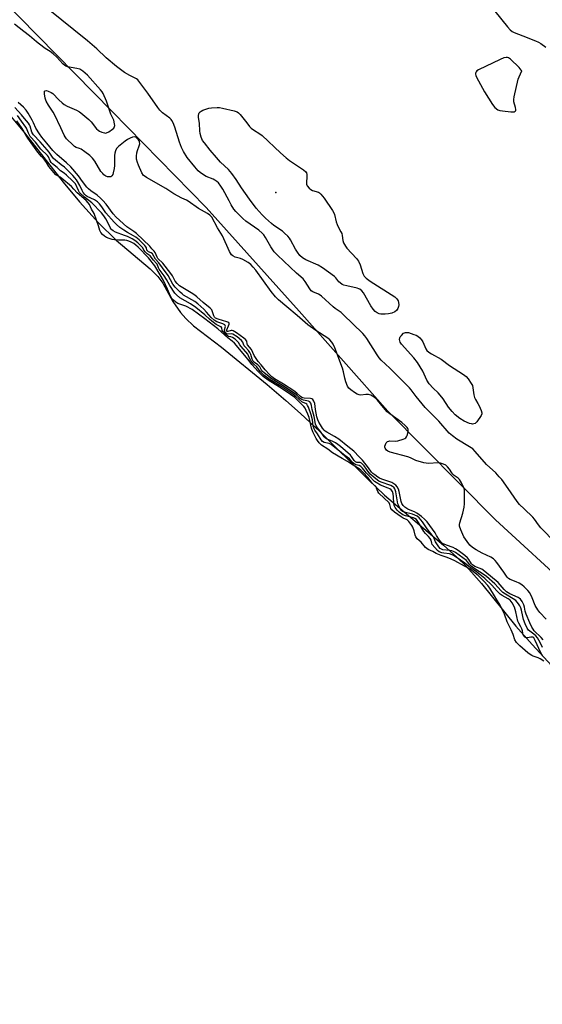
# Model space of a CAD drawing. Units: inches. Extents: x 1225765 to 1231765, y 501457 to 505458.
# Drawn here: x 1230907 to 1231145, y 502022 to 502470 of the extents above; entities that cross this region are included whole.
import ezdxf

# ---------------------------------------------------------------- set-up
doc = ezdxf.new("R2010")
doc.units = ezdxf.units.IN
doc.header["$MEASUREMENT"] = 0
for name, color, linetype in [('ELEV-Spot Elevation', 7, 'Continuous'), ('HYDRO-Stream Poly Centerlines', 142, 'Continuous'), ('HYDRO-Water Body', 4, 'Continuous'), ('NTRL-Trees', 3, 'Continuous'), ('Undefined', 1, 'Continuous')]:
    doc.layers.add(name, color=color, linetype=linetype)

msp = doc.modelspace()

# ---------------------------------------------------------------- linework, layer by layer
at = {"layer": 'ELEV-Spot Elevation'}
msp.add_point((1231024.01, 502391.72, 176.66), dxfattribs=at)
at = {"layer": 'HYDRO-Stream Poly Centerlines'}
msp.add_polyline3d([(1230901.89, 502427.97, 0), (1230909.48, 502418.86, 0), (1230927.1, 502396.45, 0), (1230934.5, 502387.44, 0), (1230943.27, 502377.88, 0), (1230951.32, 502369.89, 0), (1230966.67, 502356.91, 0), (1230970.17, 502353.42, 0), (1230972.55, 502350.4, 0), (1230977.13, 502341.93, 0), (1230980.56, 502336.92, 0), (1230982.95, 502334.23, 0), (1230986.54, 502330.95, 0), (1230999.31, 502321.09, 0), (1231020.08, 502304.13, 0), (1231028.6, 502296.89, 0), (1231035.29, 502290.96, 0), (1231044.02, 502282.66, 0), (1231065.72, 502261.09, 0), (1231073.54, 502253.72, 0), (1231100.44, 502230.82, 0), (1231106.4, 502225.46, 0), (1231110.85, 502221.09, 0), (1231117.64, 502213.33, 0), (1231133.39, 502193.91, 0), (1231140.72, 502185.59, 0), (1231149.69, 502175.89, 0)], dxfattribs=at)
at = {"layer": 'HYDRO-Water Body'}
msp.add_polyline3d([(1230901.89, 502427.97, 0), (1230909.48, 502418.86, 0), (1230927.1, 502396.45, 0), (1230934.5, 502387.44, 0), (1230943.27, 502377.88, 0), (1230951.32, 502369.89, 0), (1230966.67, 502356.91, 0), (1230970.17, 502353.42, 0), (1230972.55, 502350.4, 0), (1230977.13, 502341.93, 0), (1230980.56, 502336.92, 0), (1230982.95, 502334.23, 0), (1230986.54, 502330.95, 0), (1230999.31, 502321.09, 0), (1231020.08, 502304.13, 0), (1231028.6, 502296.89, 0), (1231035.29, 502290.96, 0), (1231044.02, 502282.66, 0), (1231065.72, 502261.09, 0), (1231073.54, 502253.72, 0), (1231100.44, 502230.82, 0), (1231106.4, 502225.46, 0), (1231110.85, 502221.09, 0), (1231117.64, 502213.33, 0), (1231133.39, 502193.91, 0), (1231140.72, 502185.59, 0), (1231149.69, 502175.89, 0)], dxfattribs=at)
at = {"layer": 'NTRL-Trees'}
msp.add_lwpolyline([(1231382.12, 501996.56), (1231342.87, 502037.38), (1231298.12, 502078.53), (1231256, 502117.59), (1231212.25, 502162.44), (1231159.5, 502209.94), (1231124.13, 502242.47), (1231075, 502291.94), (1231034.62, 502337.53), (1230992.25, 502384.78), (1230949.5, 502428.66), (1230907, 502471.81), (1230861.25, 502519.19), (1230816.12, 502562.75), (1230770.88, 502606.34), (1230728.5, 502652.87), (1230686.12, 502706.63), (1230645.63, 502751.03), (1230610.87, 502785.47), (1230564.75, 502833.84), (1230529.75, 502871.06)], dxfattribs=at)
at = {"layer": 'Undefined'}
for points, elevation in [([(1231151.47, 502231.87), (1231144.68, 502238.76), (1231143.61, 502240.08), (1231141.81, 502242.69), (1231141.07, 502243.58), (1231137.07, 502247.39), (1231135.06, 502249.47), (1231133.99, 502250.85), (1231129.84, 502256.76), (1231126.91, 502260.75), (1231125.81, 502262.11), (1231124.23, 502263.86), (1231120.02, 502267.72), (1231114.86, 502273.61), (1231113.69, 502274.75), (1231112.29, 502275.72), (1231106.47, 502279.15), (1231104.42, 502280.67), (1231102.91, 502281.95), (1231098.29, 502287.36), (1231092.08, 502293.65), (1231087.92, 502298.66), (1231085.69, 502301.66), (1231084.83, 502302.67), (1231075.93, 502311.63), (1231072.03, 502315.26), (1231071.1, 502316.34), (1231070.08, 502317.72), (1231065.46, 502325.1), (1231064.59, 502326.27), (1231063.62, 502327.35), (1231054.74, 502336.08), (1231053.68, 502336.97), (1231051.01, 502338.8), (1231050.13, 502339.48), (1231044.79, 502344.47), (1231044.19, 502344.91), (1231043.5, 502345.29), (1231040.86, 502346.34), (1231040.16, 502346.87), (1231039.48, 502347.73), (1231037.32, 502351.12), (1231036.46, 502352.27), (1231033.46, 502354.87), (1231027.71, 502360.43), (1231024.75, 502363.08), (1231023.25, 502364.67), (1231021.7, 502366.85), (1231019.31, 502371.17), (1231018.46, 502372.37), (1231017.75, 502373.19), (1231016.27, 502374.46), (1231010.3, 502378.57), (1231008.99, 502379.79), (1231005.83, 502382.98), (1231004.91, 502384.12), (1231003.68, 502386.06), (1231002.67, 502387.81), (1230999.88, 502393.17), (1230998.95, 502394.62), (1230997.9, 502396), (1230997.17, 502396.71), (1230996.27, 502397.33), (1230995.48, 502397.71), (1230992.28, 502398.97), (1230990.51, 502400.07), (1230989.54, 502400.77), (1230988.67, 502401.56), (1230987.08, 502403.32), (1230983.61, 502407.65), (1230981.9, 502410.36), (1230980.96, 502412.16), (1230980.09, 502414.67), (1230978, 502421.39), (1230977.17, 502423.44), (1230976.66, 502424.43), (1230976.26, 502424.99), (1230975.71, 502425.53), (1230972.34, 502427.97), (1230971.08, 502429.19), (1230970.2, 502430.36), (1230965.71, 502436.88), (1230961.62, 502442.48), (1230961.08, 502443.01), (1230960.45, 502443.46), (1230957.44, 502445), (1230955.01, 502446.45), (1230951.34, 502449.16), (1230946.74, 502453.06), (1230942.39, 502457.1), (1230938.22, 502460.77), (1230920.2, 502475.29)], 174), ([(1231123.79, 502474.37), (1231129.56, 502467.12), (1231130.74, 502465.78), (1231131.62, 502465.08), (1231132.56, 502464.55), (1231136.48, 502463.12), (1231142.34, 502460.82), (1231143.7, 502460.2), (1231144.69, 502459.58), (1231147.06, 502457.87)], 174), ([(1231147.11, 502197.09), (1231144.33, 502200.18), (1231143.4, 502201.34), (1231142.2, 502203.39), (1231140.77, 502206.83), (1231139.66, 502209.09), (1231138.79, 502210.22), (1231137.18, 502211.92), (1231136.09, 502212.85), (1231134.85, 502213.58), (1231133.55, 502214.19), (1231130.76, 502215.19), (1231129.94, 502215.75), (1231129.44, 502216.34), (1231127.92, 502218.58), (1231124.69, 502223.02), (1231123.95, 502223.9), (1231123.19, 502224.58), (1231121.93, 502225.38), (1231117.92, 502227.28), (1231115.2, 502228.7), (1231113.61, 502229.83), (1231112.35, 502230.94), (1231111.11, 502232.55), (1231109.66, 502234.74), (1231108.22, 502237.88), (1231107.71, 502239.49), (1231107.7, 502240.31), (1231107.84, 502241.07), (1231109.2, 502245.53), (1231109.83, 502248.24), (1231109.93, 502249.71), (1231110, 502254.43), (1231109.93, 502255.89), (1231109.72, 502256.71), (1231108.52, 502259.33), (1231107.66, 502260.8), (1231107.08, 502261.39), (1231105.26, 502262.66), (1231104.64, 502263.19), (1231104.19, 502263.79), (1231103.16, 502265.55), (1231102.27, 502266.62), (1231101.39, 502267.32), (1231100.35, 502267.83), (1231098.95, 502268.27), (1231098.08, 502268.4), (1231093.38, 502268.18), (1231092.51, 502268.25), (1231091.39, 502268.49), (1231087.79, 502269.54), (1231085.28, 502270.75), (1231084.19, 502271.15), (1231076.12, 502273.29), (1231075.08, 502273.72), (1231074.4, 502274.23), (1231073.8, 502275.06), (1231073.65, 502275.52), (1231073.67, 502276.01), (1231073.91, 502276.77), (1231074.27, 502277.49), (1231074.57, 502277.91), (1231074.93, 502278.22), (1231075.4, 502278.37), (1231075.92, 502278.42), (1231078.48, 502278.28), (1231079.6, 502278.4), (1231082.05, 502279.2), (1231082.79, 502279.56), (1231083.2, 502279.89), (1231083.52, 502280.33), (1231083.77, 502280.85), (1231084.14, 502281.98), (1231084.33, 502282.83), (1231084.34, 502283.64), (1231084.19, 502284.03), (1231083.89, 502284.46), (1231082.9, 502285.48), (1231081.37, 502286.81), (1231075.88, 502290.76), (1231074.74, 502291.66), (1231072.98, 502293.57), (1231070.32, 502297.01), (1231069.7, 502297.62), (1231068.74, 502298.32), (1231067.22, 502299.23), (1231066.18, 502299.59), (1231064.92, 502299.58), (1231062.68, 502299.28), (1231061.88, 502299.38), (1231061.11, 502299.73), (1231059.88, 502300.5), (1231058.17, 502301.65), (1231057.29, 502302.39), (1231056.7, 502303.3), (1231055.94, 502305.42), (1231055.48, 502307.07), (1231054.89, 502309.95), (1231054.37, 502311.6), (1231050.93, 502320.8), (1231050.12, 502322.55), (1231049.51, 502323.47), (1231048.55, 502324.5), (1231047.66, 502325.23), (1231042.17, 502328.75), (1231038.64, 502331.36), (1231033.64, 502335.52), (1231029.07, 502339.6), (1231025.24, 502342.71), (1231023.89, 502344.17), (1231021.86, 502346.56), (1231014.85, 502356.33), (1231013.74, 502357.67), (1231012.55, 502358.91), (1231011.35, 502359.76), (1231009, 502361.05), (1231007.91, 502361.51), (1231005.42, 502362.21), (1231004.42, 502362.72), (1231003.79, 502363.24), (1231003.3, 502363.94), (1231002.9, 502364.73), (1230999.7, 502371.88), (1230997.39, 502375.55), (1230994.78, 502380.36), (1230993.99, 502381.38), (1230992.91, 502382.16), (1230988.7, 502384.44), (1230984.07, 502387.7), (1230983.33, 502388.11), (1230981.11, 502389.07), (1230977.48, 502390.99), (1230973.83, 502393.48), (1230965.13, 502398.47), (1230964.39, 502398.94), (1230963.74, 502399.49), (1230962.97, 502400.69), (1230961.37, 502404.19), (1230960.97, 502405.28), (1230960.59, 502406.89), (1230960.46, 502408.27), (1230960.61, 502409.69), (1230960.92, 502410.78), (1230961.79, 502412.87), (1230961.99, 502413.92), (1230961.89, 502414.69), (1230961.71, 502415.19), (1230961.41, 502415.67), (1230960.84, 502416.32), (1230960.18, 502416.83), (1230959.46, 502417.06), (1230958.69, 502416.92), (1230957.64, 502416.48), (1230956.36, 502415.79), (1230955.39, 502415.11), (1230952.39, 502412.69), (1230951.38, 502411.65), (1230950.89, 502410.71), (1230950.61, 502409.64), (1230950.53, 502408.46), (1230950.47, 502403.98), (1230950.3, 502402.55), (1230949.93, 502400.58), (1230949.69, 502399.8), (1230949.3, 502399.19), (1230948.76, 502398.86), (1230948.08, 502398.75), (1230947.37, 502398.83), (1230946.62, 502399.12), (1230945.7, 502399.71), (1230945.11, 502400.27), (1230944.34, 502401.31), (1230941.46, 502405.98), (1230940.42, 502407.28), (1230939.26, 502408.47), (1230936.99, 502410.27), (1230935.35, 502411.42), (1230934.58, 502411.77), (1230933.02, 502412.25), (1230932.2, 502412.69), (1230931.59, 502413.2), (1230928.7, 502416.13), (1230927.98, 502417.03), (1230927.57, 502417.78), (1230926.09, 502421.17), (1230923.21, 502427.17), (1230922.5, 502428.33), (1230920.36, 502431.43), (1230919.36, 502433.25), (1230918.89, 502434.66), (1230918.54, 502436.7), (1230918.57, 502437.71), (1230918.66, 502437.89), (1230918.89, 502438.07), (1230919.49, 502438.1), (1230920.26, 502437.87), (1230921.59, 502437.26), (1230922.33, 502436.79), (1230925.11, 502433.87), (1230926.6, 502432.5), (1230927.5, 502431.83), (1230928.92, 502431.09), (1230933.23, 502429.15), (1230934.49, 502428.48), (1230935.21, 502427.99), (1230938.81, 502424.89), (1230939.79, 502423.81), (1230942.36, 502420.63), (1230942.99, 502420.06), (1230943.72, 502419.62), (1230944.79, 502419.16), (1230945.87, 502418.82), (1230946.41, 502418.74), (1230946.92, 502418.81), (1230947.9, 502419.3), (1230949.54, 502420.5), (1230950.14, 502421.07), (1230950.51, 502421.73), (1230950.58, 502422.24), (1230950.56, 502423.04), (1230950.24, 502424.65), (1230948.85, 502427.42), (1230946.89, 502433.38), (1230945.3, 502436.78), (1230944.86, 502437.53), (1230944.14, 502438.46), (1230938.2, 502445.11), (1230936.09, 502446.96), (1230934.73, 502447.82), (1230933.36, 502448.23), (1230929.08, 502448.95), (1230928.3, 502449.24), (1230927.84, 502449.54), (1230927.01, 502450.33), (1230924.23, 502453.33), (1230922.54, 502454.87), (1230921.2, 502455.93), (1230918.94, 502457.31), (1230916.33, 502459.22), (1230914.95, 502460.33), (1230911.82, 502463.11), (1230909.13, 502465.05), (1230904.89, 502468.38)], 172), ([(1231145.51, 502184.23), (1231144.88, 502185.56), (1231143.77, 502187.63), (1231143.15, 502188.61), (1231142.41, 502189.49), (1231141.57, 502190.29), (1231139.14, 502192.14), (1231138.42, 502193.06), (1231137.51, 502195.06), (1231136.85, 502196.96), (1231136.47, 502198.37), (1231135.93, 502201.31), (1231135.62, 502202.24), (1231135.15, 502203.17), (1231134.54, 502204.11), (1231133.28, 502205.61), (1231132.17, 502206.49), (1231128.62, 502208.52), (1231127.47, 502209.3), (1231126.69, 502210.03), (1231123.77, 502213.23), (1231120.02, 502216.64), (1231118.94, 502217.41), (1231114.64, 502220.14), (1231113.04, 502221.26), (1231112.33, 502221.93), (1231111.35, 502223.26), (1231110.84, 502223.83), (1231105.85, 502227.48), (1231104.95, 502228.02), (1231104.19, 502228.31), (1231103.33, 502228.47), (1231100.12, 502228.79), (1231099.43, 502229.02), (1231098.89, 502229.4), (1231098.24, 502230.15), (1231097.32, 502231.5), (1231096.78, 502232.46), (1231096.12, 502233.93), (1231095.6, 502234.78), (1231092.89, 502238.3), (1231090.76, 502241.48), (1231089.33, 502243.27), (1231088.33, 502244.08), (1231087.37, 502244.59), (1231086.28, 502244.94), (1231082.44, 502245.89), (1231081.68, 502246.27), (1231081.05, 502246.82), (1231080.59, 502247.55), (1231079.59, 502249.72), (1231078.69, 502255.25), (1231078.26, 502256.5), (1231077.72, 502257.25), (1231077.14, 502257.69), (1231076.37, 502258.06), (1231071.96, 502259.64), (1231070.98, 502260.08), (1231070.33, 502260.47), (1231067, 502263.32), (1231066.37, 502264.06), (1231064.16, 502267.02), (1231063.01, 502268.25), (1231062.38, 502268.57), (1231060.91, 502268.64), (1231060.26, 502268.88), (1231059.71, 502269.44), (1231058.53, 502271.27), (1231058.04, 502271.87), (1231053.45, 502275.9), (1231052.26, 502276.8), (1231051.1, 502277.53), (1231049.9, 502278.17), (1231047.44, 502279.2), (1231046.69, 502279.66), (1231046.04, 502280.23), (1231044.27, 502282.66), (1231042.92, 502284.32), (1231042.37, 502285.31), (1231042.12, 502286.11), (1231041.48, 502289.53), (1231040.61, 502292.8), (1231040.29, 502294.49), (1231039.87, 502295.57), (1231039.44, 502296.2), (1231038.85, 502296.58), (1231036.63, 502296.92), (1231035.79, 502297.24), (1231035.08, 502297.8), (1231033.37, 502299.38), (1231032.29, 502300.21), (1231027.06, 502303.75), (1231022.25, 502306.61), (1231018.64, 502309.42), (1231017.92, 502310.08), (1231017.45, 502310.64), (1231016.65, 502312.12), (1231016.3, 502312.61), (1231015.78, 502313.09), (1231014.25, 502314.2), (1231013.73, 502314.79), (1231013.25, 502315.74), (1231012.57, 502317.85), (1231012.16, 502318.79), (1231011.55, 502319.62), (1231010.11, 502321.14), (1231009.56, 502321.83), (1231009.19, 502322.5), (1231008.9, 502323.5), (1231008.37, 502324.21), (1231006.33, 502325.8), (1231004.4, 502327.05), (1231003.66, 502327.28), (1231002.09, 502327.15), (1231001.74, 502327.26), (1231001.35, 502327.49), (1231000.85, 502328), (1231000.63, 502328.48), (1231000.63, 502328.98), (1231001, 502330.55), (1231000.98, 502331), (1231000.79, 502331.31), (1230999.91, 502331.78), (1230997.14, 502332.69), (1230995.94, 502333.4), (1230994.57, 502334.63), (1230992.44, 502337.18), (1230991.22, 502338.5), (1230988.48, 502340.95), (1230987.02, 502341.99), (1230981.97, 502344.88), (1230981.26, 502345.41), (1230980.36, 502346.25), (1230978.19, 502348.58), (1230977.14, 502349.87), (1230974.93, 502353.84), (1230972.3, 502357.31), (1230970.74, 502359.55), (1230969.21, 502361.2), (1230967.75, 502363.75), (1230967.21, 502364.19), (1230966.01, 502364.69), (1230965.46, 502365.08), (1230965.29, 502365.45), (1230965.09, 502366.48), (1230964.83, 502366.94), (1230964.29, 502367.57), (1230961.69, 502370.01), (1230960.2, 502371.28), (1230959.17, 502371.95), (1230956.47, 502373.4), (1230954.78, 502374.43), (1230952.95, 502375.76), (1230951.41, 502377.05), (1230950.3, 502378.16), (1230946.48, 502382.44), (1230944.74, 502385.14), (1230943.69, 502386.45), (1230942.69, 502387.47), (1230941.39, 502388.37), (1230938.03, 502389.88), (1230937.54, 502390.21), (1230936.91, 502390.8), (1230936.27, 502391.63), (1230935.73, 502392.54), (1230934.64, 502394.9), (1230933.68, 502396.67), (1230933.22, 502397.4), (1230932.47, 502398.33), (1230931.47, 502399.43), (1230927.64, 502403.17), (1230926.27, 502404.33), (1230923.54, 502406.44), (1230922.69, 502407.19), (1230922.18, 502407.83), (1230920.73, 502410.06), (1230919.88, 502411.16), (1230916.65, 502414.81), (1230913.62, 502417.89), (1230913.22, 502418.45), (1230912.84, 502419.18), (1230912.13, 502421.85), (1230911.8, 502422.58), (1230911.31, 502423.27), (1230909.47, 502425.41), (1230908.1, 502427.15), (1230905.11, 502430.41)], 168), ([(1231145.73, 502187.72), (1231144.81, 502188.81), (1231141.75, 502191.8), (1231141.18, 502192.55), (1231140.64, 502193.43), (1231139.66, 502195.5), (1231137.98, 502199.44), (1231137.58, 502200.78), (1231137.27, 502202.59), (1231136.91, 502203.63), (1231136.23, 502205.13), (1231135.44, 502206.24), (1231134.86, 502206.73), (1231134.35, 502207.03), (1231130.53, 502208.77), (1231129.1, 502209.67), (1231127.96, 502210.73), (1231125.21, 502213.8), (1231119.2, 502218.94), (1231117.79, 502219.9), (1231114.66, 502221.22), (1231113.63, 502221.86), (1231113.11, 502222.43), (1231111.96, 502224.32), (1231111.34, 502225.12), (1231110.06, 502226.16), (1231106.99, 502228.42), (1231105.78, 502229.24), (1231104.82, 502229.75), (1231103.82, 502230.18), (1231100.97, 502231.17), (1231099.93, 502231.7), (1231099.24, 502232.19), (1231098.48, 502233.09), (1231097.26, 502235.32), (1231096.51, 502236.47), (1231092.87, 502241.48), (1231091.73, 502242.78), (1231090.38, 502243.9), (1231088.26, 502245.47), (1231087.16, 502246.06), (1231085.2, 502246.78), (1231084.17, 502247.26), (1231082.82, 502248.16), (1231082.03, 502248.95), (1231081.46, 502249.87), (1231081.09, 502250.84), (1231080.13, 502255.36), (1231079.82, 502256.48), (1231079.3, 502257.44), (1231078.59, 502258.22), (1231077.77, 502258.9), (1231076.78, 502259.45), (1231072.34, 502260.94), (1231071.27, 502261.38), (1231070.45, 502261.88), (1231069.06, 502262.89), (1231068.19, 502263.61), (1231067.62, 502264.19), (1231066.27, 502266.16), (1231063.53, 502269.65), (1231061.96, 502271.16), (1231059.58, 502273.73), (1231056.84, 502275.83), (1231052.73, 502279.23), (1231050.77, 502280.48), (1231047.15, 502282.36), (1231046.52, 502282.79), (1231045.95, 502283.33), (1231045.25, 502284.24), (1231044.31, 502285.75), (1231043.57, 502287.02), (1231043.1, 502288.02), (1231042.7, 502289.43), (1231042, 502292.69), (1231041.7, 502295.44), (1231041.33, 502296.52), (1231040.82, 502297.34), (1231040.34, 502297.65), (1231039.82, 502297.77), (1231036.9, 502297.91), (1231036.35, 502298.01), (1231035.88, 502298.2), (1231035.17, 502298.72), (1231033.62, 502300.11), (1231032.17, 502301.17), (1231027.51, 502304.31), (1231023.4, 502306.72), (1231022.12, 502307.7), (1231021.05, 502308.7), (1231019.1, 502310.87), (1231017.33, 502313.11), (1231016.01, 502314.63), (1231014.98, 502315.99), (1231014.14, 502317.39), (1231012.87, 502320.02), (1231011.08, 502322.19), (1231010.89, 502322.62), (1231010.74, 502323.88), (1231010.24, 502324.58), (1231009.38, 502325.29), (1231006.02, 502327.7), (1231004.56, 502328.61), (1231004.07, 502328.79), (1231003.57, 502328.81), (1231002.14, 502328.32), (1231001.79, 502328.29), (1231001.65, 502328.38), (1231001.59, 502328.62), (1231001.67, 502329.04), (1231002.44, 502330.86), (1231002.67, 502331.61), (1231002.66, 502332.04), (1231002.51, 502332.26), (1231002.14, 502332.52), (1231001.65, 502332.72), (1230997.68, 502333.86), (1230996.58, 502334.4), (1230996.12, 502334.87), (1230995.78, 502335.49), (1230994.85, 502338.11), (1230994.12, 502339), (1230990.86, 502341.48), (1230988.02, 502344.15), (1230987.16, 502344.86), (1230985.42, 502345.98), (1230982.31, 502347.68), (1230980.18, 502349.19), (1230978.97, 502350.25), (1230978.12, 502351.28), (1230976.86, 502353.69), (1230976.21, 502354.68), (1230972.52, 502359.38), (1230970.29, 502361.52), (1230969.88, 502362.17), (1230968.97, 502364.26), (1230968.58, 502364.97), (1230967.5, 502365.97), (1230966.54, 502367.24), (1230960.45, 502372.9), (1230959.27, 502373.81), (1230956.04, 502376.07), (1230951.3, 502380.41), (1230949.88, 502381.97), (1230946.75, 502386.33), (1230945.22, 502388.09), (1230944.19, 502389.12), (1230942.63, 502390.42), (1230939.65, 502392.45), (1230938.64, 502393.31), (1230937.9, 502394.15), (1230935.98, 502396.64), (1230934.08, 502399.25), (1230930.64, 502403.32), (1230928.7, 502405.19), (1230924.17, 502408.96), (1230922.39, 502410.84), (1230919.66, 502414.23), (1230917.34, 502416.83), (1230916.25, 502418.34), (1230914.67, 502421.05), (1230913.64, 502423.37), (1230912.97, 502424.64), (1230911.22, 502427.77), (1230910.24, 502429.26), (1230909.05, 502430.53), (1230906.67, 502432.69)], 170), ([(1231146.05, 502178.01), (1231144.37, 502179.07), (1231143.43, 502179.55), (1231141.28, 502180.22), (1231140.56, 502180.54), (1231139.82, 502181), (1231138.84, 502181.76), (1231135.09, 502185.03), (1231133.65, 502186.58), (1231132.9, 502187.67), (1231132.11, 502190.08), (1231131.23, 502192.26), (1231129.4, 502195.88), (1231128.24, 502199.38), (1231126.94, 502201.88), (1231126.01, 502203.87), (1231124.62, 502205.98), (1231123.63, 502207.78), (1231121.48, 502211.27), (1231120.51, 502212.53), (1231118.8, 502214.43), (1231116.13, 502216.99), (1231114.03, 502218.79), (1231112.51, 502219.88), (1231109.98, 502221.36), (1231105.48, 502223.75), (1231103.83, 502224.51), (1231101.97, 502225.29), (1231099.25, 502226.16), (1231097.02, 502227.04), (1231095.48, 502227.92), (1231093.37, 502228.98), (1231092.17, 502229.83), (1231090.13, 502232.19), (1231088.44, 502233.84), (1231087.81, 502234.66), (1231087.42, 502235.49), (1231086.99, 502237.41), (1231086.42, 502239.1), (1231086.01, 502239.82), (1231084.65, 502241.7), (1231084.14, 502242.18), (1231083.77, 502242.42), (1231082.07, 502243.18), (1231081.12, 502243.75), (1231077.99, 502246), (1231076.86, 502246.93), (1231076.42, 502247.62), (1231075.95, 502249.44), (1231075.6, 502250.22), (1231070.98, 502254.56), (1231070.45, 502255.41), (1231069.92, 502256.92), (1231069.64, 502257.44), (1231068.1, 502258.99), (1231065.91, 502261.74), (1231063.79, 502263.97), (1231062.65, 502265.05), (1231061.92, 502265.62), (1231058.4, 502267.81), (1231056.7, 502268.99), (1231054.21, 502270.4), (1231049.87, 502273.04), (1231047.74, 502274.62), (1231044.82, 502276.53), (1231043.72, 502277.55), (1231042.95, 502278.55), (1231042.35, 502279.5), (1231040.8, 502282.54), (1231040.29, 502284.16), (1231039.19, 502289.03), (1231038.63, 502290.61), (1231037.87, 502292.3), (1231037.28, 502293.36), (1231036.76, 502294.1), (1231034, 502296.89), (1231032.61, 502298.14), (1231030.73, 502299.56), (1231025.62, 502302.96), (1231020.52, 502306.04), (1231018.22, 502307.8), (1231015.99, 502310.02), (1231013.08, 502313.32), (1231011.79, 502314.88), (1231009.9, 502317.4), (1231005.12, 502322.92), (1231004.13, 502323.85), (1231002.17, 502325.36), (1230999.03, 502328.15), (1230997.56, 502329.57), (1230991.7, 502334.1), (1230985.88, 502338.3), (1230983.02, 502339.89), (1230980.23, 502340.7), (1230979.28, 502341.06), (1230978.36, 502341.66), (1230977.41, 502342.53), (1230976.66, 502343.38), (1230975.96, 502344.46), (1230974.61, 502347.6), (1230972.79, 502351.49), (1230971.34, 502354.16), (1230968.86, 502358.21), (1230965.98, 502361.88), (1230961.25, 502366.81), (1230960.23, 502367.68), (1230959.24, 502368.39), (1230958.09, 502369.02), (1230956.97, 502369.48), (1230956.13, 502369.74), (1230955.21, 502369.9), (1230952.32, 502369.87), (1230950.47, 502370.03), (1230949.38, 502370.23), (1230948, 502370.65), (1230946.88, 502371.13), (1230945.92, 502371.76), (1230945.05, 502372.54), (1230944.26, 502373.47), (1230943.78, 502374.34), (1230943.26, 502376.53), (1230942.26, 502379.01), (1230941.28, 502382.12), (1230940.08, 502384.11), (1230939.06, 502386.15), (1230938.55, 502386.92), (1230937.52, 502387.98), (1230933.5, 502391.47), (1230932.03, 502393.25), (1230930.91, 502394.33), (1230926.55, 502398.12), (1230925.74, 502398.68), (1230923.8, 502399.79), (1230922.78, 502400.74), (1230920.56, 502403.51), (1230919.46, 502405.3), (1230918.55, 502406.57), (1230917.28, 502408.14), (1230915.55, 502410.05), (1230914, 502412.15), (1230911.01, 502416.4), (1230908.36, 502420.82), (1230906.01, 502424.31)], 164), ([(1231145.47, 502180.61), (1231144.72, 502181.84), (1231142.21, 502187.43), (1231141.5, 502188.61), (1231141.09, 502188.91), (1231140.64, 502189), (1231140.15, 502188.96), (1231138.59, 502188.62), (1231138.1, 502188.62), (1231137.45, 502188.88), (1231136.95, 502189.38), (1231136.68, 502190.05), (1231136.31, 502191.77), (1231136.02, 502192.7), (1231135.59, 502193.64), (1231134.65, 502195.39), (1231134.31, 502196.27), (1231133.31, 502200.5), (1231132.68, 502202.55), (1231131.63, 502204.61), (1231131.19, 502205.26), (1231130.68, 502205.84), (1231129.8, 502206.47), (1231127.08, 502207.97), (1231126.2, 502208.56), (1231124.65, 502210.06), (1231122.39, 502212.61), (1231119.19, 502215.74), (1231115.39, 502218.7), (1231111.85, 502221.18), (1231110.15, 502222.72), (1231108.06, 502223.98), (1231105.31, 502225.99), (1231104.36, 502226.52), (1231103.04, 502226.92), (1231100.5, 502227.24), (1231099.57, 502227.44), (1231098.46, 502227.87), (1231097.67, 502228.41), (1231095.26, 502231.23), (1231095.02, 502231.84), (1231094.77, 502233.16), (1231094.37, 502233.97), (1231093.59, 502234.83), (1231092.13, 502236.18), (1231091.4, 502237.05), (1231089.04, 502241.15), (1231088, 502242.55), (1231087.32, 502243.08), (1231086.72, 502243.37), (1231083.06, 502244.28), (1231081.79, 502244.74), (1231080.17, 502245.86), (1231079.23, 502246.84), (1231078.31, 502248.08), (1231078.02, 502248.67), (1231077.82, 502249.76), (1231077.61, 502252.96), (1231077.42, 502254.32), (1231077.09, 502255.29), (1231076.5, 502256.07), (1231075.91, 502256.53), (1231075.22, 502256.91), (1231071.63, 502258.26), (1231069.63, 502259.39), (1231068.99, 502259.93), (1231066.63, 502262.32), (1231065.31, 502263.77), (1231063.48, 502265.96), (1231062.71, 502266.72), (1231061.96, 502267.14), (1231060.5, 502267.56), (1231059.54, 502268.12), (1231058.81, 502268.77), (1231057.49, 502270.28), (1231055.43, 502271.7), (1231053.84, 502272.91), (1231049.22, 502276.75), (1231048.24, 502277.21), (1231045.94, 502277.69), (1231045.18, 502278.19), (1231044.62, 502278.89), (1231043.03, 502281.6), (1231041.77, 502283.31), (1231041.4, 502283.98), (1231041.05, 502285.1), (1231040.63, 502287.99), (1231040.05, 502290.35), (1231038.81, 502293.87), (1231038.45, 502294.59), (1231038.05, 502295.12), (1231037.63, 502295.45), (1231036.37, 502295.92), (1231035.83, 502296.2), (1231033.16, 502298.62), (1231031.68, 502299.77), (1231026.46, 502303.27), (1231021.39, 502306.33), (1231018.6, 502308.45), (1231016.89, 502310.1), (1231015.39, 502312.17), (1231013.92, 502313.46), (1231013.16, 502314.29), (1231012.49, 502315.26), (1231011.61, 502317.24), (1231011.18, 502317.94), (1231008.16, 502321.4), (1231007.62, 502322.14), (1231007, 502323.24), (1231006.29, 502324.03), (1231005.41, 502324.74), (1231004.22, 502325.5), (1231003.49, 502325.8), (1231002.46, 502326.02), (1231001.47, 502326.65), (1231000.39, 502327.63), (1230999.81, 502328.3), (1230999.61, 502328.7), (1230999.37, 502329.97), (1230999.09, 502330.37), (1230998.67, 502330.64), (1230996.78, 502331.55), (1230994.81, 502332.96), (1230993.75, 502333.85), (1230991.6, 502335.87), (1230987.59, 502339.31), (1230985.18, 502340.87), (1230980.32, 502343.7), (1230978.71, 502344.94), (1230978.02, 502345.75), (1230975.63, 502349.27), (1230974.18, 502352.04), (1230973.19, 502353.74), (1230970.83, 502356.73), (1230970.48, 502357.39), (1230969.92, 502358.93), (1230969.59, 502359.36), (1230968.25, 502360.75), (1230966.81, 502362.78), (1230965.4, 502363.75), (1230964.64, 502364.42), (1230963.9, 502365.33), (1230963.36, 502366.42), (1230962.85, 502367.09), (1230961.15, 502368.71), (1230959.73, 502369.8), (1230958.47, 502370.56), (1230956.41, 502371.59), (1230955.1, 502372.12), (1230950.89, 502373.61), (1230949.84, 502374.12), (1230949.23, 502374.59), (1230948.9, 502374.98), (1230948.47, 502375.69), (1230947.3, 502378.24), (1230946.5, 502379.71), (1230945.64, 502381.07), (1230944.6, 502382.44), (1230940.21, 502387), (1230936.88, 502389.6), (1230934.6, 502391.68), (1230934.03, 502392.52), (1230932.65, 502395.56), (1230932.18, 502396.22), (1230931.42, 502397.05), (1230928.7, 502399.61), (1230927.63, 502400.43), (1230925.85, 502401.6), (1230924.33, 502403), (1230922.29, 502404.69), (1230921.68, 502405.31), (1230921.16, 502406.15), (1230920.39, 502407.91), (1230919.93, 502408.59), (1230916.98, 502411.42), (1230914.44, 502414.64), (1230912.14, 502417.22), (1230911.3, 502418.67), (1230910.45, 502420.96), (1230910.17, 502421.52), (1230908.07, 502424.15), (1230906.3, 502426.78)], 166)]:
    msp.add_lwpolyline(points, dxfattribs=dict(at, elevation=elevation))
for points, elevation in [([(1231128.92, 502453.25), (1231127.81, 502453.03), (1231126.14, 502452.34), (1231116.26, 502447.57), (1231115.55, 502447.1), (1231115.2, 502446.72), (1231114.91, 502446.04), (1231114.9, 502445.55), (1231115.04, 502445.03), (1231115.38, 502444.25), (1231118.98, 502437.49), (1231122.74, 502431.79), (1231123.82, 502430.42), (1231125.07, 502429.42), (1231126.08, 502429.01), (1231127.23, 502428.84), (1231131.12, 502428.5), (1231132.51, 502428.51), (1231133.08, 502428.79), (1231133.27, 502429.12), (1231133.33, 502429.57), (1231133.2, 502430.38), (1231132.48, 502432.95), (1231132.39, 502434.09), (1231132.51, 502435.25), (1231134.46, 502443.33), (1231134.84, 502444.42), (1231135.99, 502447.07), (1231135.73, 502447.5), (1231134.81, 502448.58), (1231130.92, 502452.41), (1231129.99, 502453.04), (1231129.47, 502453.2)], 174), ([(1231073.85, 502336.2), (1231071.87, 502336.26), (1231071.05, 502336.38), (1231070.1, 502336.79), (1231069.26, 502337.42), (1231068.32, 502338.53), (1231067.31, 502339.98), (1231063.98, 502345.92), (1231063.21, 502346.78), (1231062.33, 502347.52), (1231061.85, 502347.82), (1231061.1, 502348.12), (1231056.38, 502349.04), (1231054.97, 502349.43), (1231054.19, 502349.77), (1231053.27, 502350.42), (1231052.65, 502350.98), (1231051.33, 502352.79), (1231050.72, 502353.39), (1231045.21, 502357.33), (1231043.22, 502358.49), (1231037.59, 502360.96), (1231036.11, 502361.84), (1231034.99, 502362.9), (1231033.84, 502364.43), (1231032.96, 502365.81), (1231030.67, 502370.09), (1231030.17, 502370.81), (1231029.39, 502371.7), (1231027.93, 502373.19), (1231027.04, 502373.97), (1231023.08, 502376.66), (1231021.98, 502377.52), (1231019.23, 502380.01), (1231017.79, 502381.46), (1231015.03, 502384.59), (1231011.92, 502388.68), (1231008.3, 502393.82), (1231005.97, 502397.66), (1231003.88, 502400.38), (1231002.42, 502402.13), (1230998.84, 502405.5), (1230996.93, 502407.62), (1230994.14, 502410.89), (1230991.43, 502414.26), (1230990.62, 502415.41), (1230989.97, 502416.84), (1230989.57, 502418.55), (1230989.41, 502419.71), (1230989.17, 502423.18), (1230988.77, 502425.99), (1230988.76, 502426.78), (1230988.9, 502427.51), (1230989.13, 502427.96), (1230989.5, 502428.38), (1230989.94, 502428.74), (1230990.71, 502429.15), (1230993.54, 502430.09), (1230994.67, 502430.31), (1230997.2, 502430.44), (1230998.31, 502430.39), (1230999.72, 502430.14), (1231005.07, 502428.97), (1231006.42, 502428.48), (1231007.05, 502428.02), (1231007.8, 502427.28), (1231010.71, 502423.38), (1231012.01, 502421.8), (1231012.81, 502420.97), (1231013.76, 502420.28), (1231016.69, 502418.46), (1231017.79, 502417.62), (1231026.1, 502409.69), (1231028.64, 502407.46), (1231030.25, 502406.27), (1231036.58, 502402.05), (1231037.65, 502401.14), (1231037.93, 502400.68), (1231038.14, 502399.89), (1231038.17, 502399.02), (1231037.95, 502396.05), (1231038.03, 502395.49), (1231038.34, 502394.77), (1231039.14, 502393.68), (1231039.92, 502392.97), (1231040.67, 502392.62), (1231043.37, 502391.77), (1231043.88, 502391.48), (1231044.53, 502390.92), (1231046.01, 502389.1), (1231049.77, 502383.44), (1231050.35, 502382.42), (1231050.67, 502381.62), (1231051.53, 502378.23), (1231051.91, 502377.11), (1231052.53, 502375.76), (1231053.66, 502373.74), (1231054, 502372.97), (1231054.19, 502372.13), (1231054.47, 502369.79), (1231054.85, 502368.7), (1231055.69, 502367.17), (1231056.36, 502366.22), (1231060.73, 502361.52), (1231061.63, 502360.39), (1231062.41, 502358.66), (1231063.64, 502354.71), (1231064.22, 502353.52), (1231065.13, 502352.57), (1231066.99, 502351.2), (1231078.15, 502344.1), (1231078.96, 502343.41), (1231079.45, 502342.8), (1231079.67, 502342.33), (1231079.88, 502341.58), (1231079.96, 502340.51), (1231079.82, 502339.66), (1231079.58, 502338.83), (1231079.34, 502338.32), (1231079.03, 502337.92), (1231078.17, 502337.27), (1231076.89, 502336.72), (1231075.27, 502336.29)], 176), ([(1231113.62, 502286.12), (1231113.06, 502286.18), (1231112.23, 502286.38), (1231109.85, 502287.37), (1231107.86, 502288.64), (1231105.73, 502290.26), (1231104.32, 502291.75), (1231102.63, 502293.79), (1231100.15, 502297.54), (1231098.83, 502299.3), (1231097.9, 502300.32), (1231095.61, 502302.43), (1231093.9, 502304.46), (1231092.83, 502306.14), (1231090.9, 502310.22), (1231088.5, 502314.18), (1231086.86, 502316.31), (1231081.28, 502322.54), (1231080.63, 502323.5), (1231080.43, 502324.03), (1231080.34, 502324.58), (1231080.45, 502325.36), (1231080.68, 502325.83), (1231081.17, 502326.5), (1231082.15, 502327.47), (1231082.61, 502327.72), (1231083.09, 502327.86), (1231083.85, 502327.91), (1231084.41, 502327.82), (1231086.88, 502326.99), (1231087.95, 502326.55), (1231088.69, 502326.15), (1231089.57, 502325.39), (1231090.31, 502324.5), (1231090.89, 502323.51), (1231092.35, 502320.38), (1231092.85, 502319.7), (1231093.67, 502318.91), (1231094.86, 502318.08), (1231099.28, 502315.65), (1231103.11, 502312.77), (1231109.46, 502308.73), (1231110.63, 502307.83), (1231111.55, 502306.74), (1231113.01, 502304.62), (1231113.52, 502303.62), (1231113.79, 502302.55), (1231114.21, 502299.47), (1231114.51, 502298.22), (1231114.96, 502297.24), (1231116.08, 502295.49), (1231116.63, 502294.45), (1231117.57, 502292.3), (1231117.85, 502291.24), (1231117.8, 502290.73), (1231117.49, 502289.99), (1231115.55, 502287.13), (1231114.76, 502286.39), (1231114.16, 502286.16)], 176)]:
    msp.add_lwpolyline(points, close=True, dxfattribs=dict(at, elevation=elevation))

doc.saveas('drawing.dxf')
